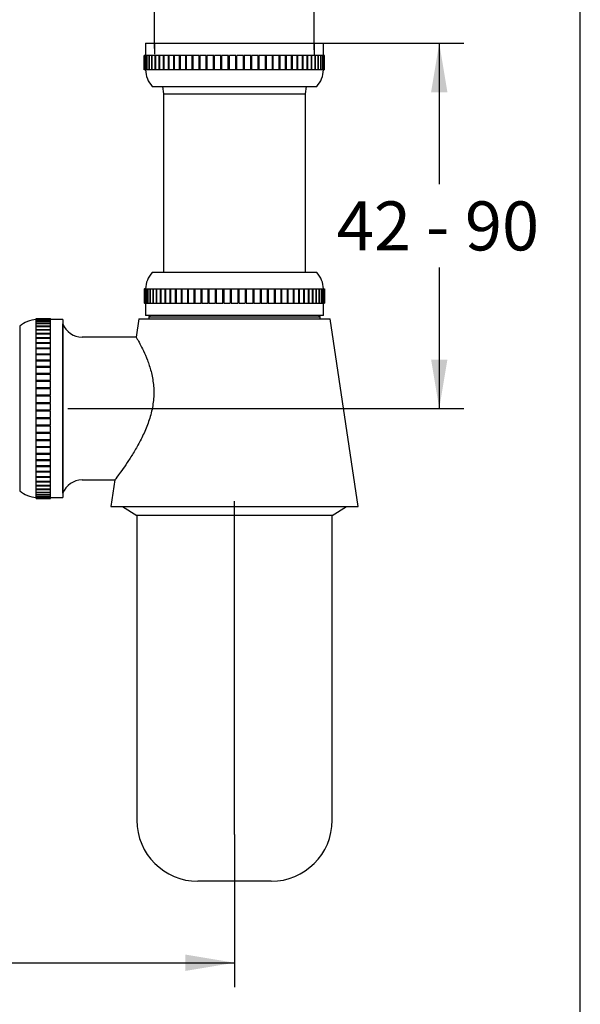
# Paper-space layout 'Layout1' of a CAD drawing. Units: millimetres. Extents: x 7 to 203, y 5 to 291.
# Drawn here: x 134 to 203, y 66 to 186 of the extents above; entities that cross this region are included whole.
import ezdxf
from ezdxf.enums import TextEntityAlignment as Align
from ezdxf.lldxf.tags import DXFTag

# ---------------------------------------------------------------- set-up
doc = ezdxf.new("R2010")
doc.units = ezdxf.units.MM
doc.layers.add('Default', color=7, linetype='Continuous')
doc.layers.add('Standard', color=7, linetype='Continuous')
doc.styles.add('SEACAD_Arial', font='arial.ttf')
tags = doc.linetypes.add('HIDDEN2', pattern=[4.7625, 3.175, -1.5875]).pattern_tags.tags
tags[6:7] = [DXFTag(74, 4), DXFTag(75, 0), DXFTag(340, '0'), DXFTag(46, 0.0), DXFTag(50, 0.0), DXFTag(44, 0.0), DXFTag(45, 0.0)]
tags[4:5] = [DXFTag(74, 4), DXFTag(75, 0), DXFTag(340, '0'), DXFTag(46, 0.0), DXFTag(50, 0.0), DXFTag(44, 0.0), DXFTag(45, 0.0)]
doc.dimstyles.new('TPI_1_2', dxfattribs={"dimtxt": 6, "dimasz": 6, "dimexe": 3, "dimexo": 0, "dimgap": 1.5, "dimtad": 0, "dimtih": 1, "dimtoh": 1, "dimdec": 0, "dimlfac": 2, "dimtxsty": 'SEACAD_Arial', "dimblk1": '_SE_FILLED', "dimblk2": '_SE_FILLED', "dimsah": 1, "dimcen": 3, "dimadec": 0, "dimazin": 0, "dimtfac": 0.7, "dimtdec": 3, "dimtofl": 0, "dimtmove": 1, "dimatfit": 3, "dimfxl": 1, "dimtolj": 1, "dimarcsym": 0})

# ---------------------------------------------------------------- blocks, each defined once
blk = doc.blocks.new('SEANNOT_GROUP')
at = {"layer": 'Default', "color": 7, "linetype": 'Continuous'}
blk.add_line((160.68, 86.42), (160.68, 127.25), dxfattribs=at)
blk = doc.blocks.new('SEANNOT_GROUP1')
at = {"layer": 'Default', "color": 7, "linetype": 'Continuous'}
blk.add_line((140.27, 138.6), (149.1, 138.6), dxfattribs=at)
blk = doc.blocks.new('DMBLK15')
at = {"layer": 'Default', "linetype": 'Continuous'}
for points in [[(44.19, 69.72), (44.19, 71.72), (38.19, 70.72)], [(154.68, 69.72), (160.68, 70.72), (154.68, 71.72)]]:
    blk.add_hatch(color=7, dxfattribs=at).paths.add_polyline_path(points)
at = {"layer": 'Default', "color": 7, "linetype": 'Continuous'}
for p, q in [((38.19, 130.68), (38.19, 67.72)), ((160.68, 86.42), (160.68, 67.72)), ((38.19, 70.72), (89.69, 70.72)), ((109.18, 70.72), (160.68, 70.72))]:
    blk.add_line(p, q, dxfattribs=at)
at = {"layer": 'Default', "color": 7, "linetype": 'Continuous', "style": 'SEACAD_Arial'}
blk.add_text('330', height=6, dxfattribs=at).set_placement((91.79, 73.72), align=Align.TOP_LEFT)
blk = doc.blocks.new('_SE_FILLED')
at = {"color": 0}
blk.add_line((0, 0), (-1, 0), dxfattribs=at)
blk.add_solid([(0, 0), (-1, -0.1665), (-1, 0.1665), (0, 0)], dxfattribs=at)
blk = doc.blocks.new('DMBLK16')
at = {"layer": 'Default', "linetype": 'Continuous'}
for points in [[(186.74, 177.35), (185.74, 183.35), (184.74, 177.35)], [(186.74, 144.6), (184.74, 144.6), (185.74, 138.6)]]:
    blk.add_hatch(color=7, dxfattribs=at).paths.add_polyline_path(points)
at = {"layer": 'Default', "color": 7, "linetype": 'Continuous'}
for p, q in [((171.56, 183.35), (188.74, 183.35)), ((185.74, 183.35), (185.74, 166.07)), ((185.74, 155.87), (185.74, 138.6)), ((149.1, 138.6), (188.74, 138.6))]:
    blk.add_line(p, q, dxfattribs=at)
at = {"layer": 'Default', "color": 7, "linetype": 'Continuous', "style": 'SEACAD_Arial'}
for s, p in [('42 -', (173.2, 163.97)), ('90', (188.88, 163.97))]:
    blk.add_text(s, height=6, dxfattribs=at).set_placement(p, align=Align.TOP_LEFT)
blk = doc.blocks.new('DMBLK17')
at = {"layer": 'Default', "linetype": 'Continuous'}
for points in [[(144.9, 197.92), (144.9, 195.92), (150.9, 196.92)], [(176.44, 197.92), (170.44, 196.92), (176.44, 195.92)]]:
    blk.add_hatch(color=7, dxfattribs=at).paths.add_polyline_path(points)
at = {"layer": 'Default', "color": 7, "linetype": 'Continuous'}
for p, q in [((150.9, 182.69), (150.9, 199.92)), ((170.44, 182.55), (170.44, 199.92)), ((138.9, 196.92), (150.9, 196.92)), ((170.44, 196.92), (182.44, 196.92))]:
    blk.add_line(p, q, dxfattribs=at)
at = {"layer": 'Default', "color": 7, "linetype": 'Continuous', "style": 'SEACAD_Arial'}
blk.add_text('G1¼', height=6, dxfattribs=at).set_placement((151.01, 199.92), align=Align.TOP_LEFT)

psp = doc.layouts.get("Layout1")

# ---------------------------------------------------------------- linework, layer by layer
at = {"layer": 'Default', "color": 7, "linetype": 'Continuous'}
psp.add_line((203, 5), (203, 291), dxfattribs=at)
at = {"layer": 'Standard', "color": 7, "linetype": 'Continuous'}
for p, q in [((149.79, 183.35), (171.56, 183.35)), ((149.79, 183.35), (149.79, 181.83)), ((171.56, 181.83), (171.56, 183.35)), ((149.64, 180.07), (149.64, 181.83)), ((149.68, 181.83), (149.64, 181.83)), ((149.68, 180.07), (149.68, 181.83)), ((149.69, 181.83), (149.68, 181.83)), ((149.69, 180.07), (149.69, 181.83)), ((149.79, 181.83), (149.69, 181.83)), ((149.79, 180.07), (149.79, 181.83)), ((149.81, 181.83), (149.79, 181.83)), ((149.81, 180.07), (149.81, 181.83)), ((149.98, 181.83), (149.81, 181.83)), ((149.98, 180.07), (149.98, 181.83)), ((150.01, 181.83), (149.98, 181.83)), ((150.01, 180.07), (150.01, 181.83)), ((150.24, 181.83), (150.01, 181.83)), ((150.24, 180.07), (150.24, 181.83)), ((150.28, 181.83), (150.24, 181.83)), ((150.28, 180.07), (150.28, 181.83)), ((150.57, 181.83), (150.28, 181.83)), ((150.57, 180.07), (150.57, 181.83)), ((150.62, 181.83), (150.57, 181.83)), ((150.62, 180.07), (150.62, 181.83)), ((150.98, 181.83), (150.62, 181.83)), ((150.98, 180.07), (150.98, 181.83)), ((151.04, 181.83), (150.98, 181.83)), ((151.04, 180.07), (151.04, 181.83)), ((151.45, 181.83), (151.04, 181.83)), ((151.45, 180.07), (151.45, 181.83)), ((151.52, 181.83), (151.45, 181.83)), ((151.52, 180.07), (151.52, 181.83)), ((151.99, 181.83), (151.52, 181.83)), ((151.99, 180.07), (151.99, 181.83)), ((152.07, 181.83), (151.99, 181.83)), ((152.07, 180.07), (152.07, 181.83)), ((152.59, 181.83), (152.07, 181.83)), ((152.59, 180.07), (152.59, 181.83)), ((152.68, 181.83), (152.59, 181.83)), ((152.68, 180.07), (152.68, 181.83)), ((153.25, 181.83), (152.68, 181.83)), ((153.25, 180.07), (153.25, 181.83)), ((153.34, 181.83), (153.25, 181.83)), ((153.34, 180.07), (153.34, 181.83)), ((153.96, 181.83), (153.34, 181.83)), ((153.96, 180.07), (153.96, 181.83)), ((154.05, 181.83), (153.96, 181.83)), ((154.05, 180.07), (154.05, 181.83)), ((154.06, 180.07), (154.06, 181.83)), ((154.71, 181.83), (154.06, 181.83)), ((154.71, 180.07), (154.71, 181.83)), ((154.79, 181.83), (154.71, 181.83)), ((154.79, 180.07), (154.79, 181.83)), ((154.82, 180.07), (154.82, 181.83)), ((155.51, 181.83), (154.82, 181.83)), ((155.51, 180.07), (155.51, 181.83)), ((155.58, 181.83), (155.51, 181.83)), ((155.58, 180.07), (155.58, 181.83)), ((155.62, 180.07), (155.62, 181.83)), ((156.35, 181.83), (155.62, 181.83)), ((156.35, 180.07), (156.35, 181.83)), ((156.4, 181.83), (156.35, 181.83)), ((156.4, 180.07), (156.4, 181.83)), ((156.46, 180.07), (156.46, 181.83)), ((157.21, 181.83), (156.46, 181.83)), ((157.21, 180.07), (157.21, 181.83)), ((157.26, 181.83), (157.21, 181.83)), ((157.26, 180.07), (157.26, 181.83)), ((157.33, 180.07), (157.33, 181.83)), ((158.1, 181.83), (157.33, 181.83)), ((158.1, 180.07), (158.1, 181.83)), ((158.13, 181.83), (158.1, 181.83)), ((158.13, 180.07), (158.13, 181.83)), ((158.22, 180.07), (158.22, 181.83)), ((159.01, 181.83), (158.22, 181.83)), ((159.01, 180.07), (159.01, 181.83)), ((159.03, 181.83), (159.01, 181.83)), ((159.03, 180.07), (159.03, 181.83)), ((159.13, 180.07), (159.13, 181.83)), ((159.92, 181.83), (159.13, 181.83)), ((159.92, 180.07), (159.92, 181.83)), ((159.93, 181.83), (159.92, 181.83)), ((159.93, 180.07), (159.93, 181.83)), ((160.05, 180.07), (160.05, 181.83)), ((160.85, 181.83), (160.05, 181.83)), ((160.85, 180.07), (160.85, 181.83)), ((160.97, 180.07), (160.97, 181.83)), ((160.97, 180.07), (160.97, 181.83)), ((160.97, 181.83), (160.97, 181.83)), ((161.77, 181.83), (160.97, 181.83)), ((161.77, 180.07), (161.77, 181.83)), ((161.88, 180.07), (161.88, 181.83)), ((161.89, 181.83), (161.88, 181.83)), ((161.89, 180.07), (161.89, 181.83)), ((162.69, 181.83), (161.89, 181.83)), ((162.69, 180.07), (162.69, 181.83)), ((162.78, 180.07), (162.78, 181.83)), ((162.81, 181.83), (162.78, 181.83)), ((162.81, 180.07), (162.81, 181.83)), ((163.59, 181.83), (162.81, 181.83)), ((163.59, 180.07), (163.59, 181.83)), ((163.67, 180.07), (163.67, 181.83)), ((163.71, 181.83), (163.67, 181.83)), ((163.71, 180.07), (163.71, 181.83)), ((164.47, 181.83), (163.71, 181.83)), ((164.47, 180.07), (164.47, 181.83)), ((164.53, 180.07), (164.53, 181.83)), ((164.58, 181.83), (164.53, 181.83)), ((164.58, 180.07), (164.58, 181.83)), ((165.32, 181.83), (164.58, 181.83)), ((165.32, 180.07), (165.32, 181.83)), ((165.37, 180.07), (165.37, 181.83)), ((165.43, 181.83), (165.37, 181.83)), ((165.43, 180.07), (165.43, 181.83)), ((166.14, 181.83), (165.43, 181.83)), ((166.14, 180.07), (166.14, 181.83)), ((166.18, 180.07), (166.18, 181.83)), ((166.25, 181.83), (166.18, 181.83)), ((166.25, 180.07), (166.25, 181.83)), ((166.93, 181.83), (166.25, 181.83)), ((166.93, 180.07), (166.93, 181.83)), ((166.94, 180.07), (166.94, 181.83)), ((167.03, 181.83), (166.94, 181.83)), ((167.03, 180.07), (167.03, 181.83)), ((167.67, 181.83), (167.03, 181.83)), ((167.67, 180.07), (167.67, 181.83)), ((167.67, 180.07), (167.67, 181.83)), ((167.76, 181.83), (167.67, 181.83)), ((167.76, 180.07), (167.76, 181.83)), ((168.36, 181.83), (167.76, 181.83)), ((168.36, 180.07), (168.36, 181.83)), ((168.44, 181.83), (168.36, 181.83)), ((168.44, 180.07), (168.44, 181.83)), ((168.99, 181.83), (168.44, 181.83)), ((168.99, 180.07), (168.99, 181.83)), ((169.07, 181.83), (168.99, 181.83)), ((169.07, 180.07), (169.07, 181.83)), ((169.57, 181.83), (169.07, 181.83)), ((169.57, 180.07), (169.57, 181.83)), ((169.64, 181.83), (169.57, 181.83)), ((169.64, 180.07), (169.64, 181.83)), ((170.09, 181.83), (169.64, 181.83)), ((170.09, 180.07), (170.09, 181.83)), ((170.15, 181.83), (170.09, 181.83)), ((170.15, 180.07), (170.15, 181.83)), ((170.54, 181.83), (170.15, 181.83)), ((170.54, 180.07), (170.54, 181.83)), ((170.59, 181.83), (170.54, 181.83)), ((170.59, 180.07), (170.59, 181.83)), ((170.92, 181.83), (170.59, 181.83)), ((170.92, 180.07), (170.92, 181.83)), ((170.96, 181.83), (170.92, 181.83)), ((170.96, 180.07), (170.96, 181.83)), ((171.23, 181.83), (170.96, 181.83)), ((171.23, 180.07), (171.23, 181.83)), ((171.26, 181.83), (171.23, 181.83)), ((171.26, 180.07), (171.26, 181.83)), ((171.46, 181.83), (171.26, 181.83)), ((171.46, 180.07), (171.46, 181.83)), ((171.49, 181.83), (171.46, 181.83)), ((171.49, 180.07), (171.49, 181.83)), ((171.62, 181.83), (171.49, 181.83)), ((171.62, 180.07), (171.62, 181.83)), ((171.64, 181.83), (171.62, 181.83)), ((171.64, 180.07), (171.64, 181.83)), ((171.7, 181.83), (171.64, 181.83)), ((171.7, 180.07), (171.7, 181.83)), ((171.71, 181.83), (171.7, 181.83)), ((171.71, 180.07), (171.71, 181.83)), ((171.71, 181.83), (171.71, 181.83)), ((171.71, 180.07), (171.71, 181.83)), ((149.68, 180.07), (149.64, 180.07)), ((149.69, 180.07), (149.68, 180.07)), ((149.79, 180.07), (149.69, 180.07)), ((149.81, 180.07), (149.79, 180.07)), ((149.98, 180.07), (149.81, 180.07)), ((150.01, 180.07), (149.98, 180.07)), ((150.24, 180.07), (150.01, 180.07)), ((150.28, 180.07), (150.24, 180.07)), ((150.57, 180.07), (150.28, 180.07)), ((150.62, 180.07), (150.57, 180.07)), ((150.98, 180.07), (150.62, 180.07)), ((151.04, 180.07), (150.98, 180.07)), ((151.45, 180.07), (151.04, 180.07)), ((151.52, 180.07), (151.45, 180.07)), ((151.99, 180.07), (151.52, 180.07)), ((152.07, 180.07), (151.99, 180.07)), ((152.59, 180.07), (152.07, 180.07)), ((152.68, 180.07), (152.59, 180.07)), ((153.25, 180.07), (152.68, 180.07)), ((153.34, 180.07), (153.25, 180.07)), ((153.96, 180.07), (153.34, 180.07)), ((154.05, 180.07), (153.96, 180.07)), ((154.71, 180.07), (154.06, 180.07)), ((154.79, 180.07), (154.71, 180.07)), ((155.51, 180.07), (154.82, 180.07)), ((155.58, 180.07), (155.51, 180.07)), ((155.62, 180.07), (155.58, 180.07)), ((156.35, 180.07), (155.62, 180.07)), ((156.4, 180.07), (156.35, 180.07)), ((156.46, 180.07), (156.4, 180.07)), ((157.21, 180.07), (156.46, 180.07)), ((157.26, 180.07), (157.21, 180.07)), ((157.33, 180.07), (157.26, 180.07)), ((158.1, 180.07), (157.33, 180.07)), ((158.13, 180.07), (158.1, 180.07)), ((158.25, 180.07), (158.13, 180.07)), ((159.01, 180.07), (158.22, 180.07)), ((159.03, 180.07), (159.01, 180.07)), ((159.15, 180.07), (159.03, 180.07)), ((159.92, 180.07), (159.13, 180.07)), ((159.93, 180.07), (159.92, 180.07)), ((160.06, 180.07), (159.93, 180.07)), ((160.85, 180.07), (160.05, 180.07)), ((160.97, 180.07), (160.84, 180.07)), ((160.97, 180.07), (160.97, 180.07)), ((161.77, 180.07), (160.97, 180.07)), ((161.88, 180.07), (161.75, 180.07)), ((161.89, 180.07), (161.88, 180.07)), ((162.69, 180.07), (161.89, 180.07)), ((162.78, 180.07), (162.66, 180.07)), ((162.81, 180.07), (162.78, 180.07)), ((163.59, 180.07), (162.81, 180.07)), ((163.67, 180.07), (163.59, 180.07)), ((163.71, 180.07), (163.67, 180.07)), ((164.47, 180.07), (163.71, 180.07)), ((164.53, 180.07), (164.47, 180.07)), ((164.58, 180.07), (164.53, 180.07)), ((165.32, 180.07), (164.58, 180.07)), ((165.37, 180.07), (165.32, 180.07)), ((165.43, 180.07), (165.37, 180.07)), ((166.14, 180.07), (165.43, 180.07)), ((166.25, 180.07), (166.18, 180.07)), ((166.93, 180.07), (166.25, 180.07)), ((167.03, 180.07), (166.94, 180.07)), ((167.67, 180.07), (167.03, 180.07)), ((167.76, 180.07), (167.67, 180.07)), ((168.36, 180.07), (167.76, 180.07)), ((168.44, 180.07), (168.36, 180.07)), ((168.99, 180.07), (168.44, 180.07)), ((169.07, 180.07), (168.99, 180.07)), ((169.57, 180.07), (169.07, 180.07)), ((169.64, 180.07), (169.57, 180.07)), ((170.09, 180.07), (169.64, 180.07)), ((170.15, 180.07), (170.09, 180.07)), ((170.54, 180.07), (170.15, 180.07)), ((170.59, 180.07), (170.54, 180.07)), ((170.92, 180.07), (170.59, 180.07)), ((170.96, 180.07), (170.92, 180.07)), ((171.23, 180.07), (170.96, 180.07)), ((171.26, 180.07), (171.23, 180.07)), ((171.46, 180.07), (171.26, 180.07)), ((171.49, 180.07), (171.46, 180.07)), ((171.62, 180.07), (171.49, 180.07)), ((171.64, 180.07), (171.62, 180.07)), ((171.7, 180.07), (171.64, 180.07)), ((171.71, 180.07), (171.7, 180.07)), ((171.71, 180.07), (171.71, 180.07)), ((150.6, 178.05), (170.76, 178.05)), ((151.87, 178.05), (151.98, 177.16)), ((169.38, 177.16), (169.49, 178.05)), ((151.98, 177.16), (169.38, 177.16)), ((151.98, 177.16), (151.98, 155.27)), ((169.38, 155.27), (169.38, 177.16)), ((170.76, 155.27), (150.6, 155.27)), ((149.65, 153.25), (149.64, 153.25)), ((149.64, 153.25), (149.64, 151.49)), ((149.65, 153.25), (149.7, 153.25)), ((149.65, 153.25), (149.65, 151.49)), ((149.65, 153.25), (149.65, 153.25)), ((149.65, 153.25), (149.65, 151.49)), ((149.7, 153.25), (149.7, 151.49)), ((149.7, 153.25), (149.71, 153.25)), ((149.71, 153.25), (149.83, 153.25)), ((149.71, 153.25), (149.71, 151.49)), ((149.83, 153.25), (149.83, 151.49)), ((149.83, 153.25), (149.85, 153.25)), ((149.85, 153.25), (150.03, 153.25)), ((149.85, 153.25), (149.85, 151.49)), ((150.03, 153.25), (150.03, 151.49)), ((150.03, 153.25), (150.07, 153.25)), ((150.07, 153.25), (150.31, 153.25)), ((150.07, 153.25), (150.07, 151.49)), ((150.31, 153.25), (150.31, 151.49)), ((150.31, 153.25), (150.36, 153.25)), ((150.36, 153.25), (150.67, 153.25)), ((150.36, 153.25), (150.36, 151.49)), ((150.67, 153.25), (150.67, 151.49)), ((150.67, 153.25), (150.72, 153.25)), ((150.72, 153.25), (151.09, 153.25)), ((150.72, 153.25), (150.72, 151.49)), ((151.09, 153.25), (151.09, 151.49)), ((151.09, 153.25), (151.15, 153.25)), ((151.15, 153.25), (151.58, 153.25)), ((151.15, 153.25), (151.15, 151.49)), ((151.58, 153.25), (151.58, 151.49)), ((151.58, 153.25), (151.65, 153.25)), ((151.65, 153.25), (152.14, 153.25)), ((151.65, 153.25), (151.65, 151.49)), ((152.14, 153.25), (152.14, 151.49)), ((152.14, 153.25), (152.22, 153.25)), ((152.22, 153.25), (152.75, 153.25)), ((152.22, 153.25), (152.22, 151.49)), ((152.75, 153.25), (152.75, 151.49)), ((152.75, 153.25), (152.84, 153.25)), ((152.84, 153.25), (153.42, 153.25)), ((152.84, 153.25), (152.84, 151.49)), ((153.42, 153.25), (153.42, 151.49)), ((153.42, 153.25), (153.52, 153.25)), ((153.52, 153.25), (154.14, 153.25)), ((153.52, 153.25), (153.52, 151.49)), ((154.14, 153.25), (154.14, 151.49)), ((154.14, 153.25), (154.23, 153.25)), ((154.23, 153.25), (154.23, 151.49)), ((154.24, 153.25), (154.91, 153.25)), ((154.24, 153.25), (154.24, 151.49)), ((154.91, 153.25), (154.91, 151.49)), ((154.91, 153.25), (154.99, 153.25)), ((154.99, 153.25), (154.99, 151.49)), ((155.02, 153.25), (155.72, 153.25)), ((155.02, 153.25), (155.02, 151.49)), ((155.72, 153.25), (155.72, 151.49)), ((155.72, 153.25), (155.78, 153.25)), ((155.78, 153.25), (155.78, 151.49)), ((155.78, 153.25), (155.83, 153.25)), ((155.83, 153.25), (156.56, 153.25)), ((155.83, 153.25), (155.83, 151.49)), ((156.56, 153.25), (156.56, 151.49)), ((156.56, 153.25), (156.61, 153.25)), ((156.61, 153.25), (156.61, 151.49)), ((156.61, 153.25), (156.68, 153.25)), ((156.68, 153.25), (157.43, 153.25)), ((156.68, 153.25), (156.68, 151.49)), ((157.43, 153.25), (157.43, 151.49)), ((157.43, 153.25), (157.47, 153.25)), ((157.47, 153.25), (157.47, 151.49)), ((157.47, 153.25), (157.55, 153.25)), ((157.55, 153.25), (158.32, 153.25)), ((157.55, 153.25), (157.55, 151.49)), ((158.32, 153.25), (158.32, 151.49)), ((158.32, 153.25), (158.36, 153.25)), ((158.36, 153.25), (158.36, 151.49)), ((158.36, 153.25), (158.48, 153.25)), ((158.45, 153.25), (159.23, 153.25)), ((158.45, 153.25), (158.45, 151.49)), ((159.23, 153.25), (159.23, 151.49)), ((159.23, 153.25), (159.25, 153.25)), ((159.25, 153.25), (159.25, 151.49)), ((159.25, 153.25), (159.38, 153.25)), ((159.36, 153.25), (160.15, 153.25)), ((159.36, 153.25), (159.36, 151.49)), ((160.15, 153.25), (160.15, 151.49)), ((160.15, 153.25), (160.16, 153.25)), ((160.16, 153.25), (160.16, 151.49)), ((160.16, 153.25), (160.29, 153.25)), ((160.28, 153.25), (161.08, 153.25)), ((160.28, 153.25), (160.28, 151.49)), ((161.07, 153.25), (161.2, 153.25)), ((161.08, 153.25), (161.08, 151.49)), ((161.2, 153.25), (162, 153.25)), ((161.2, 153.25), (161.2, 151.49)), ((161.2, 153.25), (161.2, 153.25)), ((161.2, 153.25), (161.2, 151.49)), ((161.98, 153.25), (162.11, 153.25)), ((162, 153.25), (162, 151.49)), ((162.11, 153.25), (162.11, 151.49)), ((162.11, 153.25), (162.12, 153.25)), ((162.12, 153.25), (162.91, 153.25)), ((162.12, 153.25), (162.12, 151.49)), ((162.88, 153.25), (163, 153.25)), ((162.91, 153.25), (162.91, 151.49)), ((163, 153.25), (163, 151.49)), ((163, 153.25), (163.03, 153.25)), ((163.03, 153.25), (163.81, 153.25)), ((163.03, 153.25), (163.03, 151.49)), ((163.81, 153.25), (163.81, 151.49)), ((163.81, 153.25), (163.89, 153.25)), ((163.89, 153.25), (163.89, 151.49)), ((163.89, 153.25), (163.93, 153.25)), ((163.93, 153.25), (164.68, 153.25)), ((163.93, 153.25), (163.93, 151.49)), ((164.68, 153.25), (164.68, 151.49)), ((164.68, 153.25), (164.74, 153.25)), ((164.74, 153.25), (164.74, 151.49)), ((164.74, 153.25), (164.8, 153.25)), ((164.8, 153.25), (165.53, 153.25)), ((164.8, 153.25), (164.8, 151.49)), ((165.53, 153.25), (165.53, 151.49)), ((165.53, 153.25), (165.57, 153.25)), ((165.57, 153.25), (165.57, 151.49)), ((165.57, 153.25), (165.64, 153.25)), ((165.64, 153.25), (166.34, 153.25)), ((165.64, 153.25), (165.64, 151.49)), ((166.34, 153.25), (166.34, 151.49)), ((166.37, 153.25), (166.37, 151.49)), ((166.37, 153.25), (166.45, 153.25)), ((166.45, 153.25), (167.11, 153.25)), ((166.45, 153.25), (166.45, 151.49)), ((167.11, 153.25), (167.11, 151.49)), ((167.13, 153.25), (167.13, 151.49)), ((167.13, 153.25), (167.22, 153.25)), ((167.22, 153.25), (167.84, 153.25)), ((167.22, 153.25), (167.22, 151.49)), ((167.84, 153.25), (167.84, 151.49)), ((167.84, 153.25), (167.94, 153.25)), ((167.94, 153.25), (168.52, 153.25)), ((167.94, 153.25), (167.94, 151.49)), ((168.52, 153.25), (168.52, 151.49)), ((168.52, 153.25), (168.61, 153.25)), ((168.61, 153.25), (169.14, 153.25)), ((168.61, 153.25), (168.61, 151.49)), ((169.14, 153.25), (169.14, 151.49)), ((169.14, 153.25), (169.22, 153.25)), ((169.22, 153.25), (169.7, 153.25)), ((169.22, 153.25), (169.22, 151.49)), ((169.7, 153.25), (169.7, 151.49)), ((169.7, 153.25), (169.78, 153.25)), ((169.78, 153.25), (170.2, 153.25)), ((169.78, 153.25), (169.78, 151.49)), ((170.2, 153.25), (170.2, 151.49)), ((170.2, 153.25), (170.27, 153.25)), ((170.27, 153.25), (170.64, 153.25)), ((170.27, 153.25), (170.27, 151.49)), ((170.64, 153.25), (170.64, 151.49)), ((170.64, 153.25), (170.69, 153.25)), ((170.69, 153.25), (171, 153.25)), ((170.69, 153.25), (170.69, 151.49)), ((171, 153.25), (171, 151.49)), ((171, 153.25), (171.04, 153.25)), ((171.04, 153.25), (171.29, 153.25)), ((171.04, 153.25), (171.04, 151.49)), ((171.29, 153.25), (171.29, 151.49)), ((171.29, 153.25), (171.32, 153.25)), ((171.32, 153.25), (171.51, 153.25)), ((171.32, 153.25), (171.32, 151.49)), ((171.51, 153.25), (171.51, 151.49)), ((171.51, 153.25), (171.53, 153.25)), ((171.53, 153.25), (171.65, 153.25)), ((171.53, 153.25), (171.53, 151.49)), ((171.65, 153.25), (171.65, 151.49)), ((171.65, 153.25), (171.66, 153.25)), ((171.66, 153.25), (171.71, 153.25)), ((171.66, 153.25), (171.66, 151.49)), ((171.71, 153.25), (171.71, 153.25)), ((171.71, 153.25), (171.71, 151.49)), ((171.71, 153.25), (171.71, 153.25)), ((171.71, 153.25), (171.71, 151.49)), ((171.71, 151.49), (171.71, 153.25)), ((149.65, 151.49), (149.64, 151.49)), ((149.65, 151.49), (149.7, 151.49)), ((149.65, 151.49), (149.65, 151.49)), ((149.7, 151.49), (149.71, 151.49)), ((149.71, 151.49), (149.83, 151.49)), ((149.79, 151.49), (149.79, 149.98)), ((149.83, 151.49), (149.85, 151.49)), ((149.85, 151.49), (150.03, 151.49)), ((150.03, 151.49), (150.07, 151.49)), ((150.07, 151.49), (150.31, 151.49)), ((150.31, 151.49), (150.36, 151.49)), ((150.36, 151.49), (150.67, 151.49)), ((150.67, 151.49), (150.72, 151.49)), ((150.72, 151.49), (151.09, 151.49)), ((151.09, 151.49), (151.15, 151.49)), ((151.15, 151.49), (151.58, 151.49)), ((151.58, 151.49), (151.65, 151.49)), ((151.65, 151.49), (152.14, 151.49)), ((152.14, 151.49), (152.22, 151.49)), ((152.22, 151.49), (152.75, 151.49)), ((152.75, 151.49), (152.84, 151.49)), ((152.84, 151.49), (153.42, 151.49)), ((153.42, 151.49), (153.52, 151.49)), ((153.52, 151.49), (154.14, 151.49)), ((154.14, 151.49), (154.23, 151.49)), ((154.24, 151.49), (154.91, 151.49)), ((154.91, 151.49), (154.99, 151.49)), ((155.02, 151.49), (155.72, 151.49)), ((155.72, 151.49), (155.78, 151.49)), ((155.83, 151.49), (156.56, 151.49)), ((156.56, 151.49), (156.61, 151.49)), ((156.68, 151.49), (157.43, 151.49)), ((157.43, 151.49), (157.47, 151.49)), ((157.55, 151.49), (158.32, 151.49)), ((158.32, 151.49), (158.36, 151.49)), ((158.45, 151.49), (159.23, 151.49)), ((159.23, 151.49), (159.25, 151.49)), ((159.36, 151.49), (160.15, 151.49)), ((160.15, 151.49), (160.16, 151.49)), ((160.28, 151.49), (161.08, 151.49)), ((161.2, 151.49), (162, 151.49)), ((161.2, 151.49), (161.2, 151.49)), ((162.11, 151.49), (162.12, 151.49)), ((162.12, 151.49), (162.91, 151.49)), ((163, 151.49), (163.03, 151.49)), ((163.03, 151.49), (163.81, 151.49)), ((163.89, 151.49), (163.93, 151.49)), ((163.93, 151.49), (164.68, 151.49)), ((164.74, 151.49), (164.8, 151.49)), ((164.8, 151.49), (165.53, 151.49)), ((165.57, 151.49), (165.64, 151.49)), ((165.64, 151.49), (166.34, 151.49)), ((166.37, 151.49), (166.45, 151.49)), ((166.45, 151.49), (167.11, 151.49)), ((167.13, 151.49), (167.22, 151.49)), ((167.22, 151.49), (167.84, 151.49)), ((167.84, 151.49), (167.94, 151.49)), ((167.94, 151.49), (168.52, 151.49)), ((168.52, 151.49), (168.61, 151.49)), ((168.61, 151.49), (169.14, 151.49)), ((169.14, 151.49), (169.22, 151.49)), ((169.22, 151.49), (169.7, 151.49)), ((169.7, 151.49), (169.78, 151.49)), ((169.78, 151.49), (170.2, 151.49)), ((170.2, 151.49), (170.27, 151.49)), ((170.27, 151.49), (170.64, 151.49)), ((170.64, 151.49), (170.69, 151.49)), ((170.69, 151.49), (171, 151.49)), ((171, 151.49), (171.04, 151.49)), ((171.04, 151.49), (171.29, 151.49)), ((171.29, 151.49), (171.32, 151.49)), ((171.32, 151.49), (171.51, 151.49)), ((171.51, 151.49), (171.53, 151.49)), ((171.53, 151.49), (171.65, 151.49)), ((171.56, 149.98), (171.56, 151.49)), ((171.65, 151.49), (171.66, 151.49)), ((171.66, 151.49), (171.71, 151.49)), ((171.71, 151.49), (171.71, 151.49)), ((171.71, 151.49), (171.71, 151.49)), ((136.4, 149.64), (138.17, 149.64)), ((136.4, 149.6), (136.4, 149.64)), ((136.4, 149.59), (136.4, 149.6)), ((136.4, 149.6), (138.17, 149.6)), ((136.4, 149.59), (138.17, 149.59)), ((136.4, 149.49), (136.4, 149.59)), ((138.17, 149.6), (138.17, 149.64)), ((138.17, 149.59), (138.17, 149.6)), ((138.17, 149.49), (138.17, 149.59)), ((148.98, 149.6), (148.64, 147.35)), ((148.98, 149.6), (172.38, 149.6)), ((171.56, 149.98), (149.79, 149.98)), ((150.41, 149.98), (150.18, 149.84)), ((150.18, 149.84), (171.18, 149.84)), ((150.18, 149.84), (150.18, 149.6)), ((171.18, 149.84), (170.95, 149.98)), ((171.18, 149.6), (171.18, 149.84)), ((175.8, 126.6), (172.38, 149.6)), ((134.39, 148.68), (134.39, 128.53)), ((136.4, 149.47), (136.4, 149.49)), ((136.4, 149.49), (138.17, 149.49)), ((136.4, 149.47), (138.17, 149.47)), ((136.4, 149.31), (136.4, 149.47)), ((136.4, 149.28), (136.4, 149.31)), ((136.4, 149.31), (138.17, 149.31)), ((136.4, 149.28), (138.17, 149.28)), ((136.4, 149.05), (136.4, 149.28)), ((136.4, 149), (136.4, 149.05)), ((136.4, 149.05), (138.17, 149.05)), ((136.4, 149), (138.17, 149)), ((136.4, 148.71), (136.4, 149)), ((136.4, 148.66), (136.4, 148.71)), ((136.4, 148.71), (138.17, 148.71)), ((136.4, 148.66), (138.17, 148.66)), ((136.4, 148.3), (136.4, 148.66)), ((138.17, 149.47), (138.17, 149.49)), ((139.68, 149.49), (138.17, 149.49)), ((138.17, 149.31), (138.17, 149.47)), ((138.17, 149.28), (138.17, 149.31)), ((138.17, 149.05), (138.17, 149.28)), ((138.17, 149), (138.17, 149.05)), ((138.17, 148.71), (138.17, 149)), ((138.17, 148.66), (138.17, 148.71)), ((138.17, 148.3), (138.17, 148.66)), ((139.68, 149.49), (139.68, 127.72)), ((139.68, 128.23), (139.68, 148.98)), ((139.68, 148.98), (139.68, 148.97)), ((136.4, 148.24), (136.4, 148.3)), ((136.4, 148.3), (138.17, 148.3)), ((136.4, 148.24), (138.17, 148.24)), ((136.4, 147.83), (136.4, 148.24)), ((136.4, 147.76), (136.4, 147.83)), ((136.4, 147.83), (138.17, 147.83)), ((136.4, 147.76), (138.17, 147.76)), ((136.4, 147.29), (136.4, 147.76)), ((136.4, 147.21), (136.4, 147.29)), ((136.4, 147.29), (138.17, 147.29)), ((136.4, 147.21), (138.17, 147.21)), ((136.4, 146.69), (136.4, 147.21)), ((138.17, 148.24), (138.17, 148.3)), ((138.17, 147.83), (138.17, 148.24)), ((138.17, 147.76), (138.17, 147.83)), ((138.17, 147.29), (138.17, 147.76)), ((138.17, 147.21), (138.17, 147.29)), ((138.17, 146.69), (138.17, 147.21)), ((148.64, 147.35), (142.02, 147.35)), ((136.4, 146.6), (136.4, 146.69)), ((136.4, 146.69), (138.17, 146.69)), ((136.4, 146.6), (138.17, 146.6)), ((136.4, 146.03), (136.4, 146.6)), ((136.4, 145.94), (136.4, 146.03)), ((136.4, 146.03), (138.17, 146.03)), ((136.4, 145.94), (138.17, 145.94)), ((136.4, 145.32), (136.4, 145.94)), ((138.17, 146.6), (138.17, 146.69)), ((138.17, 146.03), (138.17, 146.6)), ((138.17, 145.94), (138.17, 146.03)), ((138.17, 145.32), (138.17, 145.94)), ((136.4, 145.23), (136.4, 145.32)), ((136.4, 145.32), (138.17, 145.32)), ((136.4, 145.23), (138.17, 145.23)), ((136.4, 145.23), (138.17, 145.23)), ((136.4, 144.57), (136.4, 145.23)), ((138.17, 145.23), (138.17, 145.32)), ((138.17, 144.57), (138.17, 145.23)), ((136.4, 144.49), (136.4, 144.57)), ((136.4, 144.57), (138.17, 144.57)), ((136.4, 144.46), (136.4, 144.49)), ((136.4, 144.49), (138.17, 144.49)), ((136.4, 144.46), (138.17, 144.46)), ((136.4, 143.77), (136.4, 144.46)), ((136.4, 143.7), (136.4, 143.77)), ((136.4, 143.77), (138.17, 143.77)), ((136.4, 143.66), (136.4, 143.7)), ((136.4, 143.7), (138.17, 143.7)), ((136.4, 143.66), (138.17, 143.66)), ((136.4, 142.94), (136.4, 143.66)), ((138.17, 144.49), (138.17, 144.57)), ((138.17, 143.77), (138.17, 144.46)), ((138.17, 143.7), (138.17, 143.77)), ((138.17, 142.94), (138.17, 143.66)), ((136.4, 142.88), (136.4, 142.94)), ((136.4, 142.94), (138.17, 142.94)), ((136.4, 142.82), (136.4, 142.88)), ((136.4, 142.88), (138.17, 142.88)), ((136.4, 142.82), (138.17, 142.82)), ((136.4, 142.07), (136.4, 142.82)), ((138.17, 142.88), (138.17, 142.94)), ((138.17, 142.07), (138.17, 142.82)), ((136.4, 142.03), (136.4, 142.07)), ((136.4, 142.07), (138.17, 142.07)), ((136.4, 141.95), (136.4, 142.03)), ((136.4, 142.03), (138.17, 142.03)), ((136.4, 141.95), (138.17, 141.95)), ((136.4, 141.18), (136.4, 141.95)), ((136.4, 141.15), (136.4, 141.18)), ((136.4, 141.18), (138.17, 141.18)), ((136.4, 141.06), (136.4, 141.15)), ((136.4, 141.15), (138.17, 141.15)), ((138.17, 142.03), (138.17, 142.07)), ((138.17, 141.18), (138.17, 141.95)), ((138.17, 141.15), (138.17, 141.18)), ((136.4, 141.06), (138.17, 141.06)), ((136.4, 140.28), (136.4, 141.06)), ((136.4, 140.26), (136.4, 140.28)), ((136.4, 140.28), (138.17, 140.28)), ((136.4, 140.15), (136.4, 140.26)), ((136.4, 140.26), (138.17, 140.26)), ((136.4, 140.15), (138.17, 140.15)), ((136.4, 139.36), (136.4, 140.15)), ((138.17, 140.28), (138.17, 141.06)), ((138.17, 140.26), (138.17, 140.28)), ((138.17, 139.36), (138.17, 140.15)), ((136.4, 139.35), (136.4, 139.36)), ((136.4, 139.36), (138.17, 139.36)), ((136.4, 139.22), (136.4, 139.35)), ((136.4, 139.35), (138.17, 139.35)), ((136.4, 139.23), (138.17, 139.23)), ((136.4, 138.43), (136.4, 139.23)), ((138.17, 139.35), (138.17, 139.36)), ((138.17, 138.43), (138.17, 139.23)), ((136.4, 138.31), (136.4, 138.44)), ((136.4, 138.43), (138.17, 138.43)), ((136.4, 138.31), (138.17, 138.31)), ((136.4, 138.31), (136.4, 138.31)), ((136.4, 138.31), (138.17, 138.31)), ((136.4, 137.51), (136.4, 138.31)), ((136.4, 137.4), (136.4, 137.53)), ((136.4, 137.51), (138.17, 137.51)), ((138.17, 138.31), (138.17, 138.31)), ((138.17, 137.51), (138.17, 138.31)), ((136.4, 137.39), (136.4, 137.4)), ((136.4, 137.4), (138.17, 137.4)), ((136.4, 137.39), (138.17, 137.39)), ((136.4, 136.6), (136.4, 137.39)), ((136.4, 136.5), (136.4, 136.6)), ((136.4, 136.6), (138.17, 136.6)), ((136.4, 136.47), (136.4, 136.5)), ((136.4, 136.5), (138.17, 136.5)), ((136.4, 136.47), (138.17, 136.47)), ((136.4, 135.7), (136.4, 136.47)), ((138.17, 137.39), (138.17, 137.4)), ((138.17, 136.6), (138.17, 137.39)), ((138.17, 136.47), (138.17, 136.5)), ((138.17, 135.7), (138.17, 136.47)), ((136.4, 135.62), (136.4, 135.7)), ((136.4, 135.7), (138.17, 135.7)), ((136.4, 135.58), (136.4, 135.62)), ((136.4, 135.62), (138.17, 135.62)), ((136.4, 135.58), (138.17, 135.58)), ((136.4, 134.82), (136.4, 135.58)), ((138.17, 135.58), (138.17, 135.62)), ((138.17, 134.82), (138.17, 135.58)), ((136.4, 134.75), (136.4, 134.82)), ((136.4, 134.82), (138.17, 134.82)), ((136.4, 134.7), (136.4, 134.75)), ((136.4, 134.75), (138.17, 134.75)), ((136.4, 134.7), (138.17, 134.7)), ((136.4, 133.96), (136.4, 134.7)), ((136.4, 133.91), (136.4, 133.96)), ((136.4, 133.96), (138.17, 133.96)), ((136.4, 133.85), (136.4, 133.91)), ((136.4, 133.91), (138.17, 133.91)), ((138.17, 134.7), (138.17, 134.75)), ((138.17, 133.96), (138.17, 134.7)), ((138.17, 133.85), (138.17, 133.91)), ((136.4, 133.85), (138.17, 133.85)), ((136.4, 133.14), (136.4, 133.85)), ((136.4, 133.11), (136.4, 133.14)), ((136.4, 133.14), (138.17, 133.14)), ((136.4, 133.03), (136.4, 133.11)), ((136.4, 133.11), (138.17, 133.11)), ((136.4, 133.03), (138.17, 133.03)), ((136.4, 132.36), (136.4, 133.03)), ((138.17, 133.14), (138.17, 133.85)), ((138.17, 133.03), (138.17, 133.11)), ((138.17, 132.36), (138.17, 133.03)), ((136.4, 132.34), (136.4, 132.36)), ((136.4, 132.36), (138.17, 132.36)), ((136.4, 132.25), (136.4, 132.34)), ((136.4, 132.34), (138.17, 132.34)), ((136.4, 132.25), (138.17, 132.25)), ((136.4, 131.62), (136.4, 132.25)), ((136.4, 131.52), (136.4, 131.62)), ((136.4, 131.62), (138.17, 131.62)), ((136.4, 131.62), (138.17, 131.62)), ((136.4, 131.52), (138.17, 131.52)), ((136.4, 130.93), (136.4, 131.52)), ((138.17, 132.25), (138.17, 132.34)), ((138.17, 131.62), (138.17, 132.25)), ((138.17, 131.52), (138.17, 131.62)), ((138.17, 130.93), (138.17, 131.52)), ((136.4, 130.84), (136.4, 130.93)), ((136.4, 130.93), (138.17, 130.93)), ((136.4, 130.84), (138.17, 130.84)), ((136.4, 130.29), (136.4, 130.84)), ((136.4, 130.21), (136.4, 130.29)), ((136.4, 130.29), (138.17, 130.29)), ((138.17, 130.84), (138.17, 130.93)), ((138.17, 130.29), (138.17, 130.84)), ((138.17, 130.21), (138.17, 130.29)), ((136.4, 130.21), (138.17, 130.21)), ((136.4, 129.71), (136.4, 130.21)), ((136.4, 129.64), (136.4, 129.71)), ((136.4, 129.71), (138.17, 129.71)), ((136.4, 129.64), (138.17, 129.64)), ((136.4, 129.2), (136.4, 129.64)), ((136.4, 129.13), (136.4, 129.2)), ((136.4, 129.2), (138.17, 129.2)), ((136.4, 129.13), (138.17, 129.13)), ((136.4, 128.75), (136.4, 129.13)), ((138.17, 129.71), (138.17, 130.21)), ((138.17, 129.64), (138.17, 129.71)), ((138.17, 129.2), (138.17, 129.64)), ((138.17, 129.13), (138.17, 129.2)), ((138.17, 128.75), (138.17, 129.13)), ((142.02, 129.85), (146.05, 129.85)), ((146.04, 129.87), (145.55, 126.6)), ((136.4, 128.69), (136.4, 128.75)), ((136.4, 128.75), (138.17, 128.75)), ((136.4, 128.69), (138.17, 128.69)), ((136.4, 128.37), (136.4, 128.69)), ((136.4, 128.32), (136.4, 128.37)), ((136.4, 128.37), (138.17, 128.37)), ((136.4, 128.32), (138.17, 128.32)), ((136.4, 128.06), (136.4, 128.32)), ((136.4, 128.02), (136.4, 128.06)), ((136.4, 128.06), (138.17, 128.06)), ((136.4, 128.02), (138.17, 128.02)), ((136.4, 127.82), (136.4, 128.02)), ((138.17, 128.69), (138.17, 128.75)), ((138.17, 128.37), (138.17, 128.69)), ((138.17, 128.32), (138.17, 128.37)), ((138.17, 128.06), (138.17, 128.32)), ((138.17, 128.02), (138.17, 128.06)), ((138.17, 127.82), (138.17, 128.02)), ((139.68, 128.23), (139.68, 128.23)), ((136.4, 127.8), (136.4, 127.82)), ((136.4, 127.82), (138.17, 127.82)), ((136.4, 127.8), (138.17, 127.8)), ((136.4, 127.66), (136.4, 127.8)), ((136.4, 127.65), (136.4, 127.66)), ((136.4, 127.66), (138.17, 127.66)), ((136.4, 127.65), (138.17, 127.65)), ((136.4, 127.58), (136.4, 127.65)), ((136.4, 127.58), (138.17, 127.58)), ((136.4, 127.58), (136.4, 127.58)), ((136.4, 127.58), (138.17, 127.58)), ((136.4, 127.58), (136.4, 127.57)), ((136.4, 127.57), (138.17, 127.57)), ((138.17, 127.8), (138.17, 127.82)), ((138.17, 127.66), (138.17, 127.8)), ((138.17, 127.72), (139.68, 127.72)), ((138.17, 127.65), (138.17, 127.66)), ((138.17, 127.58), (138.17, 127.65)), ((138.17, 127.58), (138.17, 127.58)), ((138.17, 127.58), (138.17, 127.57)), ((145.55, 126.6), (175.8, 126.6)), ((146.97, 126.6), (148.73, 125.5)), ((172.63, 125.5), (148.73, 125.5)), ((148.73, 125.5), (148.73, 88.17)), ((172.63, 125.5), (174.38, 126.6)), ((172.63, 88.17), (172.63, 125.5)), ((165.16, 80.71), (156.2, 80.71))]:
    psp.add_line(p, q, dxfattribs=at)
at = {"layer": 'Standard', "color": 7, "linetype": 'HIDDEN2'}
for p, q in [((150.9, 183.37), (150.9, 182.01)), ((170.44, 183.24), (170.44, 181.86))]:
    psp.add_line(p, q, dxfattribs=at)
at = {"layer": 'Standard', "color": 7, "linetype": 'Continuous'}
for centre, radius, start, end in [((152.98, 180.18), 3.19, 181.9015, 221.7013), ((168.38, 180.18), 3.19, 318.2987, 358.0985), ((152.98, 153.15), 3.19, 138.2987, 178.0985), ((168.38, 153.15), 3.19, 1.9015, 41.7013), ((136.51, 146.3), 3.19, 91.9015, 131.7013), ((142.02, 149.85), 2.5, 200.5468, 270), ((142.02, 127.35), 2.5, 90, 159.4532), ((136.51, 130.91), 3.19, 228.2987, 268.0985), ((156.2, 88.17), 7.47, 180, 270), ((165.16, 88.17), 7.47, 270, 360)]:
    psp.add_arc(centre, radius, start, end, dxfattribs=at)
psp.add_open_spline([(148.64, 147.35), (148.64, 147.35), (148.64, 147.35), (148.65, 147.33), (148.7, 147.25), (148.85, 146.98), (148.96, 146.79), (149.35, 146.05), (149.7, 145.36), (150.18, 144.1), (150.33, 143.64), (150.59, 142.65), (150.69, 142.11), (150.81, 141), (150.82, 140.41), (150.73, 139.23), (150.63, 138.64), (150.34, 137.48), (150.16, 136.92), (149.73, 135.85), (149.49, 135.33), (148.99, 134.35), (148.74, 133.9), (148.22, 133.03), (147.96, 132.62), (147.48, 131.88), (147.25, 131.54), (146.83, 130.94), (146.64, 130.68), (146.2, 130.07), (146.04, 129.85), (146.04, 129.85)], degree=3, knots=[0, 0, 0, 0, 0.008781, 0.008781, 0.071266, 0.071266, 0.133752, 0.133752, 0.258723, 0.258723, 0.321209, 0.321209, 0.383694, 0.383694, 0.44618, 0.44618, 0.508665, 0.508665, 0.571151, 0.571151, 0.633637, 0.633637, 0.696122, 0.696122, 0.758608, 0.758608, 0.821093, 0.821093, 0.883579, 0.883579, 1, 1, 1, 1], dxfattribs=at)

# ---------------------------------------------------------------- block references
at = {"layer": 'Default'}
for name in ['SEANNOT_GROUP1', 'SEANNOT_GROUP']:
    psp.add_blockref(name, (0, 0), dxfattribs=at)

# ---------------------------------------------------------------- dimensions: what is measured, and where the dimension line sits
at = {"layer": 'Default', "color": 7, "linetype": 'Continuous'}
for base, p1, p2, text, picture, middle in [((170.44, 196.92), (150.9, 182.69), (170.44, 182.55), '\\A1;G1¼ {}', 'DMBLK17', (160.67, 196.92)), ((160.68, 70.72), (38.19, 130.68), (160.68, 86.42), '\\A1;330 {}', 'DMBLK15', (99.43, 70.72))]:
    dim = psp.add_linear_dim(base=base, p1=p1, p2=p2, text=text, dimstyle='TPI_1_2', override={"dimtmove": 0}, dxfattribs=at)
    dim.commit()
    dim.dimension.update_dxf_attribs({"geometry": picture, "text_midpoint": middle, "dimtype": 160})
dim = psp.add_linear_dim(base=(185.7388, 138.6035), p1=(171.5637, 183.3456), p2=(140.2713, 138.6035), angle=90, text='\\A1;42 - <>', dimstyle='TPI_1_2', override={"dimrnd": 10, "dimtdec": 4, "dimtmove": 0}, dxfattribs=at)
dim.commit()
dim.dimension.update_dxf_attribs({"geometry": 'DMBLK16', "text_midpoint": (185.7388, 160.9745), "dimtype": 160})

doc.saveas('drawing.dxf')
